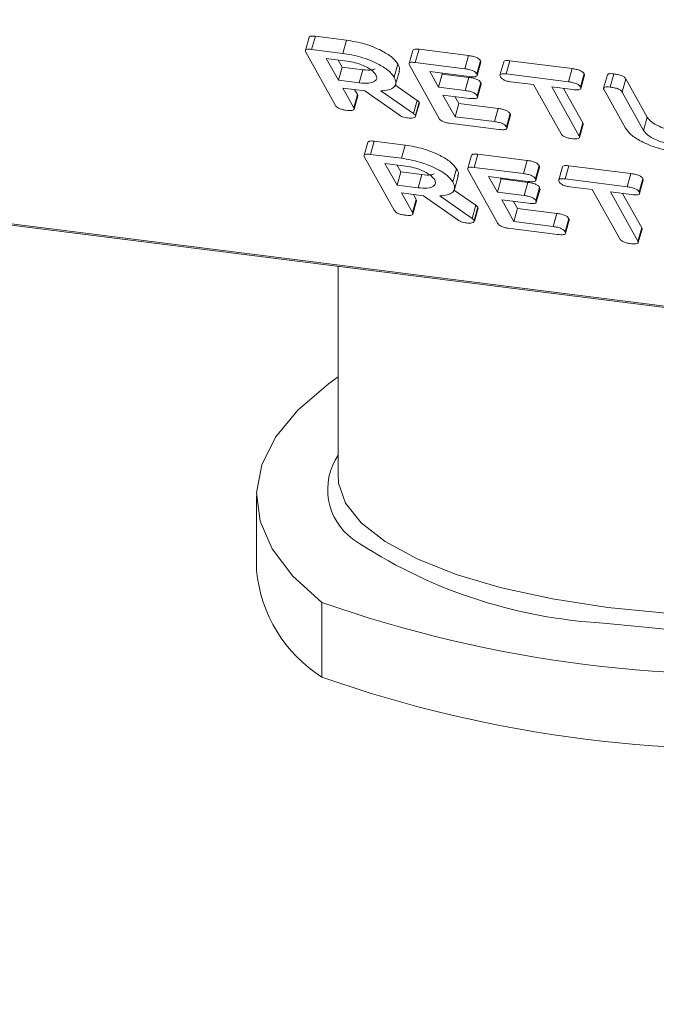
# Model space of a CAD drawing. Units: millimetres. Extents: x -1267 to 5737, y -1472 to -111.
# Drawn here: x -1079 to -1053, y -1255 to -1215 of the extents above; entities that cross this region are included whole.
import ezdxf

# ---------------------------------------------------------------- set-up
doc = ezdxf.new("R2010")
doc.units = ezdxf.units.MM

msp = doc.modelspace()

# ---------------------------------------------------------------- linework, layer by layer
at = {"color": 7, "linetype": 'Continuous', "lineweight": 18}
for p, q in [((-1246.864, -1202.013), (-305.837, -1320.572)), ((-1246.789, -1202.077), (-305.762, -1320.635)), ((-1067.034, -1215.622), (-1067.184, -1216.154)), ((-1066.93, -1216.111), (-1066.78, -1215.579)), ((-1066.78, -1215.579), (-1065.525, -1215.737)), ((-1065.675, -1216.269), (-1065.525, -1215.737)), ((-1066.93, -1216.111), (-1065.675, -1216.269)), ((-1062.845, -1216.149), (-1062.995, -1216.681)), ((-1062.742, -1216.639), (-1062.592, -1216.107)), ((-1062.592, -1216.107), (-1060.594, -1216.358)), ((-1065.967, -1218.37), (-1067.169, -1216.225)), ((-1065.498, -1216.585), (-1066.343, -1216.478)), ((-1066.343, -1216.478), (-1065.852, -1217.355)), ((-1065.861, -1216.539), (-1065.702, -1216.823)), ((-1060.744, -1216.891), (-1060.594, -1216.358)), ((-1060.258, -1217.098), (-1060.108, -1216.566)), ((-1060.108, -1216.566), (-1060.098, -1216.629)), ((-1059.169, -1216.612), (-1059.319, -1217.145)), ((-1059.066, -1217.102), (-1058.916, -1216.57)), ((-1058.916, -1216.57), (-1056.406, -1216.886)), ((-1065.852, -1217.355), (-1065.702, -1216.823)), ((-1065.702, -1216.823), (-1064.857, -1216.929)), ((-1065.007, -1217.461), (-1064.857, -1216.929)), ((-1063.601, -1217.228), (-1063.451, -1216.695)), ((-1063.536, -1217.526), (-1063.386, -1216.994)), ((-1061.777, -1218.898), (-1062.979, -1216.753)), ((-1062.742, -1216.639), (-1060.744, -1216.891)), ((-1060.565, -1217.206), (-1062.154, -1217.006)), ((-1062.154, -1217.006), (-1061.801, -1217.637)), ((-1060.243, -1217.163), (-1060.093, -1216.63)), ((-1056.556, -1217.418), (-1056.406, -1216.886)), ((-1065.852, -1217.355), (-1065.007, -1217.461)), ((-1061.801, -1217.637), (-1061.651, -1217.105)), ((-1061.672, -1217.067), (-1061.651, -1217.105)), ((-1061.651, -1217.105), (-1060.572, -1217.241)), ((-1060.722, -1217.773), (-1060.572, -1217.241)), ((-1059.066, -1217.102), (-1056.556, -1217.418)), ((-1056.069, -1217.626), (-1055.919, -1217.094)), ((-1056.054, -1217.689), (-1055.904, -1217.157)), ((-1054.981, -1217.142), (-1055.131, -1217.674)), ((-1054.871, -1217.631), (-1054.721, -1217.098)), ((-1054.381, -1217.835), (-1054.231, -1217.303)), ((-1054.231, -1217.303), (-1053.365, -1218.847)), ((-1064.787, -1217.782), (-1065.676, -1217.67)), ((-1065.676, -1217.67), (-1065.231, -1218.464)), ((-1065.193, -1217.731), (-1065.081, -1217.931)), ((-1063.398, -1218.759), (-1064.787, -1217.782)), ((-1064.128, -1217.79), (-1062.819, -1218.701)), ((-1063.568, -1217.543), (-1062.669, -1218.169)), ((-1061.801, -1217.637), (-1060.722, -1217.773)), ((-1060.242, -1217.98), (-1060.092, -1217.448)), ((-1060.227, -1218.044), (-1060.077, -1217.512)), ((-1060.092, -1217.448), (-1060.082, -1217.511)), ((-1057.965, -1217.534), (-1058.89, -1217.417)), ((-1056.853, -1219.519), (-1057.965, -1217.534)), ((-1056.378, -1217.734), (-1057.23, -1217.627)), ((-1057.23, -1217.627), (-1056.118, -1219.611)), ((-1056.748, -1217.687), (-1055.968, -1219.079)), ((-1054.247, -1219.292), (-1055.115, -1217.743)), ((-1065.231, -1218.464), (-1065.081, -1217.931)), ((-1065.218, -1218.523), (-1065.068, -1217.991)), ((-1062.819, -1218.701), (-1062.669, -1218.169)), ((-1060.545, -1218.089), (-1061.624, -1217.953)), ((-1061.624, -1217.953), (-1061.133, -1218.829)), ((-1061.142, -1218.013), (-1060.983, -1218.297)), ((-1054.381, -1217.835), (-1053.515, -1219.38)), ((-1062.733, -1218.777), (-1062.583, -1218.244)), ((-1062.727, -1218.812), (-1062.577, -1218.28)), ((-1062.583, -1218.244), (-1062.59, -1218.277)), ((-1061.133, -1218.829), (-1060.983, -1218.297)), ((-1060.983, -1218.297), (-1059.393, -1218.497)), ((-1059.543, -1219.029), (-1059.393, -1218.497)), ((-1061.133, -1218.829), (-1059.543, -1219.029)), ((-1059.06, -1219.237), (-1058.91, -1218.705)), ((-1059.045, -1219.3), (-1058.895, -1218.767)), ((-1053.515, -1219.38), (-1053.365, -1218.847)), ((-1059.369, -1219.345), (-1061.367, -1219.093)), ((-1056.118, -1219.611), (-1055.968, -1219.079)), ((-1056.104, -1219.671), (-1055.954, -1219.139)), ((-1064.659, -1219.86), (-1064.809, -1220.393)), ((-1064.555, -1220.35), (-1064.405, -1219.818)), ((-1064.405, -1219.818), (-1063.15, -1219.976)), ((-1063.3, -1220.508), (-1063.15, -1219.976)), ((-1063.592, -1222.609), (-1064.794, -1220.464)), ((-1064.555, -1220.35), (-1063.3, -1220.508)), ((-1060.47, -1220.388), (-1060.62, -1220.92)), ((-1060.367, -1220.878), (-1060.217, -1220.345)), ((-1060.217, -1220.345), (-1058.219, -1220.597)), ((-1063.123, -1220.824), (-1063.968, -1220.717)), ((-1063.968, -1220.717), (-1063.477, -1221.594)), ((-1063.486, -1220.778), (-1063.327, -1221.061)), ((-1061.226, -1221.466), (-1061.076, -1220.934)), ((-1060.367, -1220.878), (-1058.369, -1221.129)), ((-1058.369, -1221.129), (-1058.219, -1220.597)), ((-1057.883, -1221.337), (-1057.733, -1220.805)), ((-1057.868, -1221.402), (-1057.718, -1220.869)), ((-1057.733, -1220.805), (-1057.723, -1220.868)), ((-1056.794, -1220.851), (-1056.944, -1221.383)), ((-1056.691, -1221.341), (-1056.541, -1220.808)), ((-1056.541, -1220.808), (-1054.031, -1221.125)), ((-1063.477, -1221.594), (-1063.327, -1221.061)), ((-1063.327, -1221.061), (-1062.482, -1221.168)), ((-1062.632, -1221.7), (-1062.482, -1221.168)), ((-1061.161, -1221.765), (-1061.011, -1221.233)), ((-1059.402, -1223.136), (-1060.604, -1220.991)), ((-1058.19, -1221.445), (-1059.779, -1221.245)), ((-1059.779, -1221.245), (-1059.426, -1221.876)), ((-1059.426, -1221.876), (-1059.276, -1221.344)), ((-1059.297, -1221.306), (-1059.276, -1221.344)), ((-1059.276, -1221.344), (-1058.197, -1221.48)), ((-1056.691, -1221.341), (-1054.181, -1221.657)), ((-1054.181, -1221.657), (-1054.031, -1221.125)), ((-1053.694, -1221.865), (-1053.544, -1221.333)), ((-1063.477, -1221.594), (-1062.632, -1221.7)), ((-1061.193, -1221.782), (-1060.294, -1222.408)), ((-1058.347, -1222.012), (-1058.197, -1221.48)), ((-1057.867, -1222.219), (-1057.717, -1221.687)), ((-1057.852, -1222.283), (-1057.702, -1221.751)), ((-1057.717, -1221.687), (-1057.707, -1221.75)), ((-1055.59, -1221.773), (-1056.515, -1221.656)), ((-1054.478, -1223.757), (-1055.59, -1221.773)), ((-1053.679, -1221.928), (-1053.529, -1221.395)), ((-1062.412, -1222.021), (-1063.301, -1221.909)), ((-1063.301, -1221.909), (-1062.856, -1222.702)), ((-1062.856, -1222.702), (-1062.706, -1222.17)), ((-1062.818, -1221.97), (-1062.706, -1222.17)), ((-1061.023, -1222.998), (-1062.412, -1222.021)), ((-1061.753, -1222.029), (-1060.444, -1222.94)), ((-1059.426, -1221.876), (-1058.347, -1222.012)), ((-1054.003, -1221.973), (-1054.855, -1221.865)), ((-1054.855, -1221.865), (-1053.743, -1223.85)), ((-1054.373, -1221.926), (-1053.593, -1223.318)), ((-1062.843, -1222.762), (-1062.693, -1222.23)), ((-1060.444, -1222.94), (-1060.294, -1222.408)), ((-1060.358, -1223.015), (-1060.208, -1222.483)), ((-1060.352, -1223.051), (-1060.202, -1222.519)), ((-1060.208, -1222.483), (-1060.215, -1222.515)), ((-1058.17, -1222.327), (-1059.249, -1222.192)), ((-1059.249, -1222.192), (-1058.758, -1223.068)), ((-1058.767, -1222.252), (-1058.608, -1222.536)), ((-1058.758, -1223.068), (-1058.608, -1222.536)), ((-1058.608, -1222.536), (-1057.018, -1222.736)), ((-1057.168, -1223.268), (-1057.018, -1222.736)), ((-1056.685, -1223.476), (-1056.535, -1222.943)), ((-1056.994, -1223.583), (-1058.992, -1223.332)), ((-1058.758, -1223.068), (-1057.168, -1223.268)), ((-1056.67, -1223.538), (-1056.52, -1223.006)), ((-1053.743, -1223.85), (-1053.593, -1223.318)), ((-1053.729, -1223.91), (-1053.579, -1223.378)), ((-1065.857, -1224.872), (-1065.857, -1233.401)), ((-1065.857, -1233.401), (-1065.852, -1233.54)), ((-1069.158, -1234.137), (-1069.158, -1237.154)), ((-1066.518, -1241.465), (-1066.518, -1238.448))]:
    msp.add_line(p, q, dxfattribs=at)
at = {"color": 7, "linetype": 'Continuous', "lineweight": 18, "flags": 128}
for points in [[(-1066.518, -1238.448), (-1067.689, -1237.383), (-1068.524, -1236.283), (-1069.015, -1235.16), (-1069.156, -1234.026), (-1068.946, -1232.893), (-1068.387, -1231.774), (-1067.485, -1230.68), (-1066.25, -1229.623), (-1065.857, -1229.342)], [(-1033.448, -1236.432), (-1033.816, -1236.667), (-1035.163, -1237.359), (-1036.792, -1237.98), (-1038.67, -1238.518), (-1040.759, -1238.961), (-1043.015, -1239.3), (-1045.393, -1239.529), (-1047.845, -1239.643), (-1050.32, -1239.639), (-1052.769, -1239.518), (-1055.141, -1239.283)]]:
    msp.add_lwpolyline(points, dxfattribs=at)
at = {"color": 8, "linetype": 'Continuous', "lineweight": 18, "flags": 128}
for points in [[(-1065.852, -1233.54), (-1065.843, -1233.629), (-1065.564, -1234.443), (-1064.933, -1235.236), (-1063.962, -1235.989), (-1062.672, -1236.687), (-1061.091, -1237.316), (-1059.253, -1237.86), (-1057.196, -1238.31), (-1054.964, -1238.655)], [(-1054.964, -1238.655), (-1052.606, -1238.888), (-1050.171, -1239.005), (-1047.711, -1239.001), (-1045.279, -1238.879), (-1042.926, -1238.639), (-1040.702, -1238.288), (-1038.656, -1237.833), (-1036.831, -1237.284), (-1035.265, -1236.651), (-1033.991, -1235.95), (-1033.038, -1235.194), (-1032.425, -1234.4), (-1032.166, -1233.584), (-1032.161, -1233.52)]]:
    msp.add_lwpolyline(points, dxfattribs=at)
at = {"color": 8, "linetype": 'Continuous', "lineweight": 18}
msp.add_arc((-1063.796, -1233.886), 2.486, 145.972, 233.7685, dxfattribs=at)
at = {"color": 7, "linetype": 'Continuous', "lineweight": 18}
for centre, radius, start, end in [((-1054.019, -1219.124), 20.19, 236.1484, 266.8149), ((-1063.44, -1236.617), 5.743, 185.3705, 237.5898), ((-1049.44, -1189.835), 51.526, 250.6428, 274.9957), ((-1049.44, -1192.852), 51.526, 250.6428, 274.9957)]:
    msp.add_arc(centre, radius, start, end, dxfattribs=at)
for points, knots in [([(-1067.032, -1215.623), (-1067.021, -1215.606), (-1067, -1215.575), (-1066.894, -1215.567), (-1066.818, -1215.575), (-1066.78, -1215.579)], [0, 0, 0, 0, 0.367711, 0.683567, 1, 1, 1, 1]), ([(-1065.525, -1215.737), (-1065.28, -1215.778), (-1064.79, -1215.861), (-1064.14, -1216.13), (-1063.657, -1216.421), (-1063.52, -1216.604), (-1063.451, -1216.695)], [0, 0, 0, 0, 0.279914, 0.559513, 0.779803, 1, 1, 1, 1]), ([(-1067.169, -1216.225), (-1067.179, -1216.202), (-1067.199, -1216.155), (-1067.15, -1216.108), (-1067.044, -1216.099), (-1066.968, -1216.107), (-1066.93, -1216.111)], [0, 0, 0, 0, 0.280563, 0.558408, 0.779003, 1, 1, 1, 1]), ([(-1062.842, -1216.15), (-1062.832, -1216.134), (-1062.812, -1216.103), (-1062.705, -1216.095), (-1062.63, -1216.103), (-1062.592, -1216.107)], [0, 0, 0, 0, 0.3671211, 0.683301, 1, 1, 1, 1]), ([(-1065.675, -1216.269), (-1065.43, -1216.311), (-1064.94, -1216.393), (-1064.29, -1216.663), (-1063.807, -1216.953), (-1063.67, -1217.136), (-1063.601, -1217.228)], [0, 0, 0, 0, 0.279914, 0.559513, 0.779803, 1, 1, 1, 1]), ([(-1064.334, -1217.139), (-1064.386, -1217.072), (-1064.489, -1216.939), (-1064.82, -1216.764), (-1065.171, -1216.638), (-1065.389, -1216.603), (-1065.498, -1216.585)], [0, 0, 0, 0, 0.279656, 0.559345, 0.779527, 1, 1, 1, 1]), ([(-1060.594, -1216.358), (-1060.538, -1216.366), (-1060.427, -1216.383), (-1060.263, -1216.433), (-1060.151, -1216.503), (-1060.123, -1216.545), (-1060.108, -1216.566)], [0, 0, 0, 0, 0.280948, 0.559932, 0.779622, 1, 1, 1, 1]), ([(-1059.165, -1216.614), (-1059.155, -1216.597), (-1059.136, -1216.566), (-1059.031, -1216.558), (-1058.954, -1216.566), (-1058.916, -1216.57)], [0, 0, 0, 0, 0.358719, 0.678853, 1, 1, 1, 1]), ([(-1064.857, -1216.929), (-1064.72, -1216.942), (-1064.514, -1216.962), (-1064.399, -1216.915), (-1064.36, -1216.9)], [0, 0, 0, 0, 0.6666769, 1, 1, 1, 1]), ([(-1063.451, -1216.695), (-1063.405, -1216.778), (-1063.345, -1216.886), (-1063.395, -1216.968), (-1063.407, -1216.987)], [0, 0, 0, 0, 0.75833, 1, 1, 1, 1]), ([(-1062.979, -1216.753), (-1062.99, -1216.729), (-1063.01, -1216.683), (-1062.962, -1216.636), (-1062.856, -1216.627), (-1062.78, -1216.635), (-1062.742, -1216.639)], [0, 0, 0, 0, 0.280548, 0.558637, 0.779137, 1, 1, 1, 1]), ([(-1060.744, -1216.891), (-1060.688, -1216.899), (-1060.577, -1216.915), (-1060.413, -1216.965), (-1060.301, -1217.035), (-1060.273, -1217.077), (-1060.258, -1217.098)], [0, 0, 0, 0, 0.280948, 0.559932, 0.779622, 1, 1, 1, 1]), ([(-1056.406, -1216.886), (-1056.35, -1216.894), (-1056.239, -1216.91), (-1056.074, -1216.961), (-1055.962, -1217.031), (-1055.933, -1217.073), (-1055.919, -1217.094)], [0, 0, 0, 0, 0.280997, 0.560138, 0.779643, 1, 1, 1, 1]), ([(-1065.007, -1217.461), (-1064.875, -1217.471), (-1064.612, -1217.491), (-1064.378, -1217.409), (-1064.276, -1217.288), (-1064.315, -1217.189), (-1064.334, -1217.139)], [0, 0, 0, 0, 0.279682, 0.55935, 0.779537, 1, 1, 1, 1]), ([(-1063.601, -1217.228), (-1063.565, -1217.307), (-1063.493, -1217.466), (-1063.581, -1217.648), (-1063.811, -1217.756), (-1064.022, -1217.779), (-1064.128, -1217.79)], [0, 0, 0, 0, 0.280341, 0.559782, 0.779702, 1, 1, 1, 1]), ([(-1060.572, -1217.241), (-1060.517, -1217.249), (-1060.407, -1217.265), (-1060.244, -1217.316), (-1060.134, -1217.385), (-1060.106, -1217.427), (-1060.092, -1217.448)], [0, 0, 0, 0, 0.280924, 0.559805, 0.779409, 1, 1, 1, 1]), ([(-1060.258, -1217.098), (-1060.247, -1217.125), (-1060.225, -1217.177), (-1060.336, -1217.229), (-1060.478, -1217.215), (-1060.565, -1217.206)], [0, 0, 0, 0, 0.280901, 0.559652, 1, 1, 1, 1]), ([(-1059.303, -1217.219), (-1059.313, -1217.195), (-1059.334, -1217.149), (-1059.288, -1217.1), (-1059.182, -1217.09), (-1059.105, -1217.098), (-1059.066, -1217.102)], [0, 0, 0, 0, 0.280624, 0.558888, 0.7790954, 1, 1, 1, 1]), ([(-1058.89, -1217.417), (-1058.941, -1217.41), (-1059.042, -1217.395), (-1059.184, -1217.339), (-1059.266, -1217.275), (-1059.291, -1217.238), (-1059.303, -1217.219)], [0, 0, 0, 0, 0.280714, 0.558701, 0.779133, 1, 1, 1, 1]), ([(-1055.919, -1217.094), (-1055.908, -1217.112), (-1055.895, -1217.135), (-1055.906, -1217.152), (-1055.908, -1217.155)], [0, 0, 0, 0, 0.791101, 1, 1, 1, 1]), ([(-1054.98, -1217.142), (-1054.968, -1217.125), (-1054.946, -1217.094), (-1054.835, -1217.086), (-1054.759, -1217.094), (-1054.721, -1217.098)], [0, 0, 0, 0, 0.377053, 0.68832, 1, 1, 1, 1]), ([(-1054.721, -1217.098), (-1054.665, -1217.106), (-1054.554, -1217.123), (-1054.39, -1217.17), (-1054.274, -1217.24), (-1054.245, -1217.282), (-1054.231, -1217.303)], [0, 0, 0, 0, 0.280919, 0.560343, 0.779744, 1, 1, 1, 1]), ([(-1060.722, -1217.773), (-1060.667, -1217.781), (-1060.557, -1217.797), (-1060.394, -1217.848), (-1060.284, -1217.917), (-1060.256, -1217.959), (-1060.242, -1217.98)], [0, 0, 0, 0, 0.280924, 0.559805, 0.779409, 1, 1, 1, 1]), ([(-1056.556, -1217.418), (-1056.5, -1217.426), (-1056.389, -1217.442), (-1056.224, -1217.493), (-1056.112, -1217.563), (-1056.083, -1217.605), (-1056.069, -1217.626)], [0, 0, 0, 0, 0.280997, 0.560138, 0.779643, 1, 1, 1, 1]), ([(-1056.069, -1217.626), (-1056.061, -1217.644), (-1056.045, -1217.678), (-1056.067, -1217.721), (-1056.166, -1217.755), (-1056.29, -1217.743), (-1056.378, -1217.734)], [0, 0, 0, 0, 0.1874481, 0.3746581, 0.5611958, 1, 1, 1, 1]), ([(-1055.115, -1217.743), (-1055.126, -1217.72), (-1055.147, -1217.673), (-1055.094, -1217.627), (-1054.986, -1217.618), (-1054.909, -1217.626), (-1054.871, -1217.631)], [0, 0, 0, 0, 0.28069, 0.558482, 0.779094, 1, 1, 1, 1]), ([(-1054.871, -1217.631), (-1054.815, -1217.639), (-1054.704, -1217.655), (-1054.54, -1217.703), (-1054.424, -1217.772), (-1054.395, -1217.814), (-1054.381, -1217.835)], [0, 0, 0, 0, 0.280919, 0.560343, 0.779744, 1, 1, 1, 1]), ([(-1065.081, -1217.931), (-1065.071, -1217.949), (-1065.058, -1217.971), (-1065.069, -1217.987), (-1065.071, -1217.99)], [0, 0, 0, 0, 0.823946, 1, 1, 1, 1]), ([(-1062.669, -1218.169), (-1062.649, -1218.183), (-1062.613, -1218.208), (-1062.592, -1218.233), (-1062.583, -1218.244)], [0, 0, 0, 0, 0.560225, 1, 1, 1, 1]), ([(-1060.242, -1217.98), (-1060.231, -1218.006), (-1060.21, -1218.058), (-1060.317, -1218.111), (-1060.459, -1218.097), (-1060.545, -1218.089)], [0, 0, 0, 0, 0.280909, 0.559631, 1, 1, 1, 1]), ([(-1065.549, -1218.566), (-1065.6, -1218.558), (-1065.7, -1218.543), (-1065.844, -1218.49), (-1065.93, -1218.426), (-1065.954, -1218.389), (-1065.967, -1218.37)], [0, 0, 0, 0, 0.280562, 0.558819, 0.778919, 1, 1, 1, 1]), ([(-1065.231, -1218.464), (-1065.224, -1218.481), (-1065.208, -1218.515), (-1065.232, -1218.557), (-1065.338, -1218.588), (-1065.462, -1218.575), (-1065.549, -1218.566)], [0, 0, 0, 0, 0.186998, 0.37391, 0.561067, 1, 1, 1, 1]), ([(-1059.393, -1218.497), (-1059.338, -1218.505), (-1059.227, -1218.521), (-1059.064, -1218.572), (-1058.952, -1218.642), (-1058.924, -1218.684), (-1058.91, -1218.705)], [0, 0, 0, 0, 0.280987, 0.560006, 0.779419, 1, 1, 1, 1]), ([(-1063.051, -1218.881), (-1063.085, -1218.875), (-1063.155, -1218.865), (-1063.285, -1218.826), (-1063.356, -1218.785), (-1063.398, -1218.759)], [0, 0, 0, 0, 0.280928, 0.561886, 1, 1, 1, 1]), ([(-1062.733, -1218.777), (-1062.733, -1218.8), (-1062.731, -1218.846), (-1062.815, -1218.882), (-1062.927, -1218.893), (-1063.009, -1218.885), (-1063.051, -1218.881)], [0, 0, 0, 0, 0.277634, 0.558272, 0.779097, 1, 1, 1, 1]), ([(-1062.819, -1218.701), (-1062.799, -1218.715), (-1062.763, -1218.74), (-1062.742, -1218.766), (-1062.733, -1218.777)], [0, 0, 0, 0, 0.560225, 1, 1, 1, 1]), ([(-1061.367, -1219.093), (-1061.417, -1219.085), (-1061.517, -1219.07), (-1061.658, -1219.016), (-1061.741, -1218.953), (-1061.765, -1218.916), (-1061.777, -1218.898)], [0, 0, 0, 0, 0.280586, 0.558843, 0.77916, 1, 1, 1, 1]), ([(-1058.91, -1218.705), (-1058.899, -1218.723), (-1058.886, -1218.746), (-1058.897, -1218.762), (-1058.899, -1218.766)], [0, 0, 0, 0, 0.791101, 1, 1, 1, 1]), ([(-1053.365, -1218.847), (-1053.319, -1218.911), (-1053.226, -1219.039), (-1052.923, -1219.211), (-1052.59, -1219.339), (-1052.379, -1219.376), (-1052.273, -1219.394)], [0, 0, 0, 0, 0.2802, 0.559623, 0.779931, 1, 1, 1, 1]), ([(-1059.543, -1219.029), (-1059.488, -1219.037), (-1059.377, -1219.053), (-1059.214, -1219.104), (-1059.102, -1219.174), (-1059.074, -1219.216), (-1059.06, -1219.237)], [0, 0, 0, 0, 0.280987, 0.560006, 0.779419, 1, 1, 1, 1]), ([(-1059.06, -1219.237), (-1059.052, -1219.254), (-1059.036, -1219.289), (-1059.058, -1219.332), (-1059.157, -1219.365), (-1059.282, -1219.353), (-1059.369, -1219.345)], [0, 0, 0, 0, 0.187448, 0.374658, 0.561196, 1, 1, 1, 1]), ([(-1055.968, -1219.079), (-1055.957, -1219.097), (-1055.944, -1219.119), (-1055.956, -1219.135), (-1055.958, -1219.138)], [0, 0, 0, 0, 0.822308, 1, 1, 1, 1]), ([(-1052.247, -1220.242), (-1052.486, -1220.2), (-1052.966, -1220.115), (-1053.596, -1219.846), (-1054.052, -1219.56), (-1054.182, -1219.382), (-1054.247, -1219.292)], [0, 0, 0, 0, 0.2796164, 0.5593638, 0.7796186, 1, 1, 1, 1]), ([(-1053.515, -1219.38), (-1053.469, -1219.444), (-1053.376, -1219.571), (-1053.073, -1219.743), (-1052.74, -1219.872), (-1052.529, -1219.908), (-1052.423, -1219.926)], [0, 0, 0, 0, 0.2802, 0.559623, 0.779931, 1, 1, 1, 1]), ([(-1056.436, -1219.714), (-1056.486, -1219.707), (-1056.586, -1219.691), (-1056.73, -1219.639), (-1056.816, -1219.575), (-1056.841, -1219.537), (-1056.853, -1219.519)], [0, 0, 0, 0, 0.280533, 0.558586, 0.778856, 1, 1, 1, 1]), ([(-1056.118, -1219.611), (-1056.11, -1219.628), (-1056.094, -1219.663), (-1056.119, -1219.705), (-1056.225, -1219.735), (-1056.349, -1219.723), (-1056.436, -1219.714)], [0, 0, 0, 0, 0.187224, 0.374223, 0.561081, 1, 1, 1, 1]), ([(-1064.657, -1219.861), (-1064.646, -1219.845), (-1064.625, -1219.814), (-1064.519, -1219.806), (-1064.443, -1219.814), (-1064.405, -1219.818)], [0, 0, 0, 0, 0.367711, 0.683567, 1, 1, 1, 1]), ([(-1063.15, -1219.976), (-1062.905, -1220.017), (-1062.415, -1220.1), (-1061.765, -1220.369), (-1061.282, -1220.659), (-1061.145, -1220.843), (-1061.076, -1220.934)], [0, 0, 0, 0, 0.279914, 0.559513, 0.779803, 1, 1, 1, 1]), ([(-1064.794, -1220.464), (-1064.804, -1220.44), (-1064.824, -1220.394), (-1064.775, -1220.347), (-1064.669, -1220.338), (-1064.593, -1220.346), (-1064.555, -1220.35)], [0, 0, 0, 0, 0.280563, 0.558408, 0.779003, 1, 1, 1, 1]), ([(-1063.3, -1220.508), (-1063.055, -1220.549), (-1062.565, -1220.632), (-1061.915, -1220.902), (-1061.432, -1221.192), (-1061.295, -1221.375), (-1061.226, -1221.466)], [0, 0, 0, 0, 0.279914, 0.559513, 0.779803, 1, 1, 1, 1]), ([(-1060.467, -1220.389), (-1060.457, -1220.372), (-1060.437, -1220.341), (-1060.33, -1220.334), (-1060.255, -1220.341), (-1060.217, -1220.345)], [0, 0, 0, 0, 0.367121, 0.683301, 1, 1, 1, 1]), ([(-1061.959, -1221.378), (-1062.011, -1221.311), (-1062.114, -1221.177), (-1062.445, -1221.003), (-1062.796, -1220.877), (-1063.014, -1220.841), (-1063.123, -1220.824)], [0, 0, 0, 0, 0.279656, 0.559345, 0.779527, 1, 1, 1, 1]), ([(-1061.076, -1220.934), (-1061.03, -1221.016), (-1060.97, -1221.125), (-1061.02, -1221.206), (-1061.032, -1221.226)], [0, 0, 0, 0, 0.75833, 1, 1, 1, 1]), ([(-1060.604, -1220.991), (-1060.615, -1220.968), (-1060.635, -1220.922), (-1060.587, -1220.875), (-1060.481, -1220.866), (-1060.405, -1220.874), (-1060.367, -1220.878)], [0, 0, 0, 0, 0.2805481, 0.5586366, 0.7791373, 1, 1, 1, 1]), ([(-1058.219, -1220.597), (-1058.163, -1220.605), (-1058.052, -1220.621), (-1057.888, -1220.672), (-1057.776, -1220.742), (-1057.748, -1220.784), (-1057.733, -1220.805)], [0, 0, 0, 0, 0.2809481, 0.5599319, 0.779622, 1, 1, 1, 1]), ([(-1056.79, -1220.853), (-1056.78, -1220.836), (-1056.761, -1220.805), (-1056.656, -1220.797), (-1056.579, -1220.804), (-1056.541, -1220.808)], [0, 0, 0, 0, 0.358719, 0.678853, 1, 1, 1, 1]), ([(-1062.632, -1221.7), (-1062.5, -1221.71), (-1062.237, -1221.729), (-1062.003, -1221.648), (-1061.901, -1221.527), (-1061.94, -1221.427), (-1061.959, -1221.378)], [0, 0, 0, 0, 0.279682, 0.55935, 0.779537, 1, 1, 1, 1]), ([(-1062.482, -1221.168), (-1062.345, -1221.181), (-1062.139, -1221.2), (-1062.024, -1221.154), (-1061.985, -1221.139)], [0, 0, 0, 0, 0.666677, 1, 1, 1, 1]), ([(-1058.369, -1221.129), (-1058.313, -1221.138), (-1058.202, -1221.154), (-1058.038, -1221.204), (-1057.926, -1221.274), (-1057.898, -1221.316), (-1057.883, -1221.337)], [0, 0, 0, 0, 0.280948, 0.559932, 0.779622, 1, 1, 1, 1]), ([(-1057.883, -1221.337), (-1057.872, -1221.363), (-1057.85, -1221.415), (-1057.961, -1221.468), (-1058.103, -1221.454), (-1058.19, -1221.445)], [0, 0, 0, 0, 0.280901, 0.559652, 1, 1, 1, 1]), ([(-1056.928, -1221.458), (-1056.938, -1221.434), (-1056.959, -1221.388), (-1056.913, -1221.339), (-1056.807, -1221.329), (-1056.73, -1221.337), (-1056.691, -1221.341)], [0, 0, 0, 0, 0.280624, 0.558888, 0.779095, 1, 1, 1, 1]), ([(-1054.031, -1221.125), (-1053.975, -1221.133), (-1053.864, -1221.149), (-1053.699, -1221.199), (-1053.587, -1221.269), (-1053.558, -1221.312), (-1053.544, -1221.333)], [0, 0, 0, 0, 0.2809972, 0.5601382, 0.7796431, 1, 1, 1, 1]), ([(-1053.544, -1221.333), (-1053.533, -1221.351), (-1053.52, -1221.374), (-1053.531, -1221.391), (-1053.533, -1221.394)], [0, 0, 0, 0, 0.791101, 1, 1, 1, 1]), ([(-1061.226, -1221.466), (-1061.19, -1221.546), (-1061.118, -1221.704), (-1061.206, -1221.887), (-1061.436, -1221.995), (-1061.647, -1222.018), (-1061.753, -1222.029)], [0, 0, 0, 0, 0.280341, 0.559782, 0.779702, 1, 1, 1, 1]), ([(-1058.197, -1221.48), (-1058.142, -1221.488), (-1058.032, -1221.504), (-1057.869, -1221.554), (-1057.759, -1221.624), (-1057.731, -1221.666), (-1057.717, -1221.687)], [0, 0, 0, 0, 0.280924, 0.559805, 0.779409, 1, 1, 1, 1]), ([(-1056.515, -1221.656), (-1056.566, -1221.649), (-1056.667, -1221.633), (-1056.809, -1221.578), (-1056.891, -1221.514), (-1056.916, -1221.476), (-1056.928, -1221.458)], [0, 0, 0, 0, 0.2807136, 0.5587008, 0.7791331, 1, 1, 1, 1]), ([(-1054.181, -1221.657), (-1054.125, -1221.665), (-1054.014, -1221.681), (-1053.849, -1221.732), (-1053.737, -1221.802), (-1053.708, -1221.844), (-1053.694, -1221.865)], [0, 0, 0, 0, 0.280997, 0.560138, 0.779643, 1, 1, 1, 1]), ([(-1062.706, -1222.17), (-1062.696, -1222.188), (-1062.683, -1222.21), (-1062.694, -1222.226), (-1062.696, -1222.229)], [0, 0, 0, 0, 0.823946, 1, 1, 1, 1]), ([(-1058.347, -1222.012), (-1058.292, -1222.02), (-1058.182, -1222.036), (-1058.019, -1222.087), (-1057.909, -1222.156), (-1057.881, -1222.198), (-1057.867, -1222.219)], [0, 0, 0, 0, 0.280924, 0.559805, 0.779409, 1, 1, 1, 1]), ([(-1053.694, -1221.865), (-1053.686, -1221.882), (-1053.67, -1221.917), (-1053.692, -1221.96), (-1053.791, -1221.994), (-1053.915, -1221.981), (-1054.003, -1221.973)], [0, 0, 0, 0, 0.1874481, 0.3746581, 0.5611958, 1, 1, 1, 1]), ([(-1060.294, -1222.408), (-1060.274, -1222.422), (-1060.238, -1222.447), (-1060.217, -1222.472), (-1060.208, -1222.483)], [0, 0, 0, 0, 0.560225, 1, 1, 1, 1]), ([(-1057.867, -1222.219), (-1057.856, -1222.245), (-1057.835, -1222.297), (-1057.942, -1222.35), (-1058.084, -1222.336), (-1058.17, -1222.327)], [0, 0, 0, 0, 0.280909, 0.559631, 1, 1, 1, 1]), ([(-1063.174, -1222.805), (-1063.225, -1222.797), (-1063.325, -1222.782), (-1063.469, -1222.729), (-1063.555, -1222.665), (-1063.579, -1222.627), (-1063.592, -1222.609)], [0, 0, 0, 0, 0.280562, 0.558819, 0.778919, 1, 1, 1, 1]), ([(-1062.856, -1222.702), (-1062.849, -1222.72), (-1062.833, -1222.754), (-1062.857, -1222.796), (-1062.963, -1222.826), (-1063.087, -1222.814), (-1063.174, -1222.805)], [0, 0, 0, 0, 0.186998, 0.37391, 0.561067, 1, 1, 1, 1]), ([(-1060.444, -1222.94), (-1060.424, -1222.954), (-1060.388, -1222.979), (-1060.367, -1223.004), (-1060.358, -1223.015)], [0, 0, 0, 0, 0.560225, 1, 1, 1, 1]), ([(-1057.018, -1222.736), (-1056.963, -1222.744), (-1056.852, -1222.76), (-1056.689, -1222.811), (-1056.577, -1222.88), (-1056.549, -1222.922), (-1056.535, -1222.943)], [0, 0, 0, 0, 0.280987, 0.560006, 0.779419, 1, 1, 1, 1]), ([(-1056.535, -1222.943), (-1056.524, -1222.962), (-1056.511, -1222.984), (-1056.522, -1223.001), (-1056.524, -1223.005)], [0, 0, 0, 0, 0.791101, 1, 1, 1, 1]), ([(-1060.676, -1223.12), (-1060.71, -1223.114), (-1060.78, -1223.103), (-1060.91, -1223.065), (-1060.981, -1223.023), (-1061.023, -1222.998)], [0, 0, 0, 0, 0.280928, 0.561886, 1, 1, 1, 1]), ([(-1060.358, -1223.015), (-1060.358, -1223.038), (-1060.356, -1223.085), (-1060.44, -1223.121), (-1060.552, -1223.132), (-1060.634, -1223.124), (-1060.676, -1223.12)], [0, 0, 0, 0, 0.277634, 0.558272, 0.779097, 1, 1, 1, 1]), ([(-1058.992, -1223.332), (-1059.042, -1223.324), (-1059.142, -1223.309), (-1059.283, -1223.255), (-1059.366, -1223.192), (-1059.39, -1223.155), (-1059.402, -1223.136)], [0, 0, 0, 0, 0.280586, 0.558843, 0.77916, 1, 1, 1, 1]), ([(-1057.168, -1223.268), (-1057.113, -1223.276), (-1057.002, -1223.292), (-1056.839, -1223.343), (-1056.727, -1223.413), (-1056.699, -1223.455), (-1056.685, -1223.476)], [0, 0, 0, 0, 0.280987, 0.560006, 0.779419, 1, 1, 1, 1]), ([(-1053.593, -1223.318), (-1053.582, -1223.336), (-1053.569, -1223.358), (-1053.581, -1223.374), (-1053.583, -1223.377)], [0, 0, 0, 0, 0.822308, 1, 1, 1, 1]), ([(-1056.685, -1223.476), (-1056.677, -1223.493), (-1056.661, -1223.528), (-1056.683, -1223.57), (-1056.782, -1223.604), (-1056.907, -1223.592), (-1056.994, -1223.583)], [0, 0, 0, 0, 0.187448, 0.374658, 0.561196, 1, 1, 1, 1]), ([(-1054.061, -1223.953), (-1054.111, -1223.945), (-1054.211, -1223.93), (-1054.355, -1223.877), (-1054.441, -1223.814), (-1054.466, -1223.776), (-1054.478, -1223.757)], [0, 0, 0, 0, 0.280533, 0.558586, 0.778856, 1, 1, 1, 1]), ([(-1053.743, -1223.85), (-1053.735, -1223.867), (-1053.719, -1223.902), (-1053.744, -1223.944), (-1053.85, -1223.974), (-1053.974, -1223.962), (-1054.061, -1223.953)], [0, 0, 0, 0, 0.187224, 0.374223, 0.561081, 1, 1, 1, 1])]:
    msp.add_open_spline(points, degree=3, knots=knots, dxfattribs=at)

doc.saveas('drawing.dxf')
